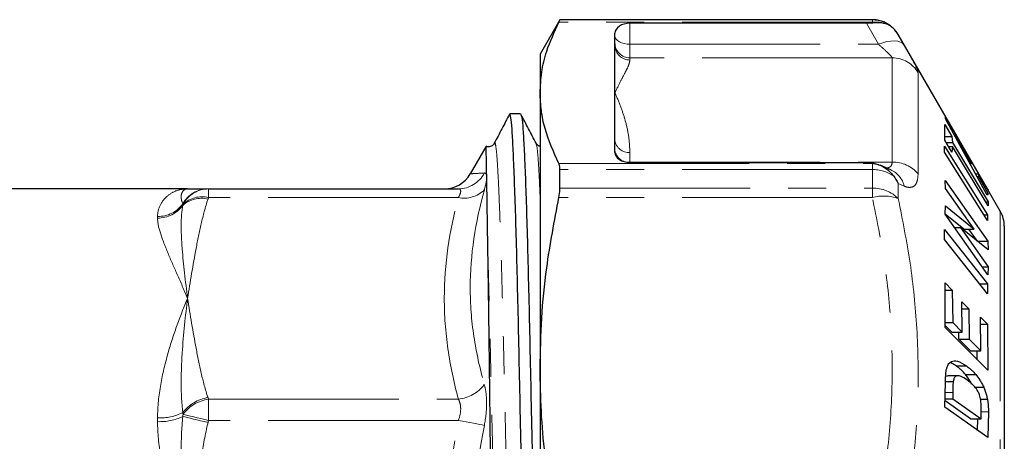
# Model space of a CAD drawing. Units: millimetres. Extents: x 58 to 364, y 112 to 255.
# Drawn here: x 153 to 186, y 238 to 253 of the extents above; entities that cross this region are included whole.
import ezdxf

# ---------------------------------------------------------------- set-up
doc = ezdxf.new("R2010")
doc.units = ezdxf.units.MM
doc.linetypes.add('PHANTOM', pattern=[12.7, 6.35, -1.27, 1.27, -1.27, 1.27, -1.27])

msp = doc.modelspace()

# ---------------------------------------------------------------- linework, layer by layer
at = {"color": 7, "linetype": 'Continuous', "lineweight": 25}
for p, q in [((171.321, 252.516), (170.657, 251.366)), ((181.751, 252.516), (171.321, 252.516)), ((171.321, 252.511), (171.321, 252.516)), ((181.553, 252.396), (173.657, 252.396)), ((181.553, 252.396), (181.764, 252.41)), ((182.069, 252.41), (181.764, 252.41)), ((173.157, 251.661), (173.157, 252.063)), ((185.405, 247.188), (182.617, 252.016)), ((173.157, 250.072), (173.157, 251.661)), ((170.657, 251.366), (170.657, 250.072)), ((170.657, 250.072), (170.657, 240.872)), ((173.157, 248.483), (173.157, 250.072)), ((170.008, 249.366), (169.643, 249.366)), ((184.19, 249.255), (185.59, 246.866)), ((184.19, 249.209), (184.19, 249.255)), ((184.167, 248.489), (184.168, 249.015)), ((184.168, 249.015), (184.409, 248.611)), ((185.59, 246.648), (184.19, 249.209)), ((184.167, 248.611), (184.409, 248.611)), ((184.409, 248.611), (184.427, 248.415)), ((184.493, 248.654), (184.526, 248.654)), ((184.526, 248.654), (185.056, 247.705)), ((185.056, 247.765), (184.526, 248.654)), ((168.847, 248.273), (168.324, 247.366)), ((169.129, 248.366), (169.128, 248.362)), ((170.523, 248.363), (170.522, 248.366)), ((173.157, 248.081), (173.157, 248.483)), ((184.162, 248.287), (185.594, 245.997)), ((184.162, 248.095), (184.162, 248.287)), ((184.409, 248.085), (184.167, 248.489)), ((184.211, 248.415), (184.427, 248.415)), ((184.291, 248.282), (184.427, 248.282)), ((184.427, 248.282), (184.409, 248.085)), ((184.427, 248.415), (185.615, 246.432)), ((185.615, 246.298), (184.427, 248.282)), ((185.594, 245.804), (184.162, 248.095)), ((173.657, 247.748), (181.553, 247.748)), ((181.764, 247.734), (181.553, 247.748)), ((181.764, 247.734), (182.069, 247.634)), ((182.366, 247.502), (182.011, 247.661)), ((185.012, 247.705), (185.056, 247.705)), ((185.056, 247.705), (185.056, 247.765)), ((171.321, 246.883), (171.321, 247.509)), ((185.2, 247.362), (185.295, 247.362)), ((185.247, 247.275), (185.294, 247.275)), ((185.295, 247.362), (185.294, 247.275)), ((185.294, 247.275), (185.614, 246.695)), ((185.614, 246.818), (185.295, 247.362)), ((184.183, 247.138), (185.606, 245.112)), ((184.196, 246.873), (184.183, 247.138)), ((158.885, 246.866), (148.885, 246.866)), ((159.586, 246.866), (167.929, 246.866)), ((185.148, 245.52), (184.196, 246.873)), ((185.565, 246.695), (185.614, 246.695)), ((185.587, 246.866), (185.59, 246.866)), ((185.614, 246.695), (185.59, 246.648)), ((185.597, 246.852), (185.614, 246.818)), ((186.023, 246.116), (185.598, 246.852)), ((184.182, 246.017), (184.196, 246.295)), ((184.196, 246.295), (185.148, 245.52)), ((185.535, 246.432), (185.615, 246.432)), ((185.615, 246.432), (185.615, 246.298)), ((184.802, 245.52), (184.182, 246.024)), ((185.604, 243.991), (184.182, 246.017)), ((185.474, 245.997), (185.594, 245.997)), ((185.594, 245.997), (185.594, 245.804)), ((186.157, 245.616), (186.157, 226.411)), ((184.163, 245.51), (185.594, 243.693)), ((184.163, 245.169), (184.163, 245.51)), ((184.49, 245.577), (184.691, 245.577)), ((184.691, 245.577), (185.62, 244.256)), ((185.622, 244.826), (184.691, 245.577)), ((184.802, 245.52), (185.148, 245.52)), ((185.26, 245.112), (184.973, 245.52)), ((185.594, 243.353), (184.163, 245.169)), ((185.26, 245.112), (185.606, 245.112)), ((185.606, 245.112), (185.622, 244.826)), ((185.418, 244.256), (185.62, 244.256)), ((185.62, 244.256), (185.604, 243.991)), ((184.179, 243.725), (184.42, 243.484)), ((184.181, 242.229), (184.179, 243.725)), ((185.326, 243.693), (185.594, 243.693)), ((185.594, 243.693), (185.594, 243.353)), ((184.179, 243.484), (184.42, 243.484)), ((184.42, 243.484), (184.434, 242.396)), ((184.738, 243.093), (184.978, 242.853)), ((184.75, 242.081), (184.738, 243.093)), ((184.741, 242.853), (184.978, 242.853)), ((184.978, 242.853), (184.989, 241.841)), ((184.18, 242.396), (184.434, 242.396)), ((184.434, 242.396), (184.75, 242.081)), ((185.359, 242.58), (185.599, 242.341)), ((185.377, 241.454), (185.359, 242.58)), ((185.363, 242.341), (185.599, 242.341)), ((185.599, 242.341), (185.602, 240.807)), ((184.403, 242.081), (184.18, 242.303)), ((185.602, 240.807), (184.181, 242.229)), ((184.403, 242.081), (184.75, 242.081)), ((184.643, 241.841), (184.64, 242.081)), ((185.031, 241.454), (184.643, 241.841)), ((184.643, 241.841), (184.989, 241.841)), ((184.989, 241.841), (185.377, 241.454)), ((185.031, 241.454), (185.377, 241.454)), ((185.255, 241.154), (185.254, 241.454)), ((184.554, 240.946), (184.359, 241.062)), ((170.657, 240.872), (170.657, 227.86)), ((184.554, 240.946), (184.9, 240.946)), ((184.176, 239.569), (184.195, 240.403)), ((184.195, 240.423), (184.451, 240.423)), ((184.2, 240.609), (184.266, 240.614)), ((184.612, 240.622), (184.266, 240.622)), ((184.861, 240.661), (185.207, 240.661)), ((184.436, 240.059), (184.433, 239.853)), ((185.177, 240.24), (185.47, 240.24)), ((185.033, 239.18), (184.181, 239.786)), ((184.183, 239.853), (184.433, 239.853)), ((184.433, 239.853), (185.38, 239.18)), ((185.364, 239.837), (185.593, 239.837)), ((185.603, 238.553), (184.176, 239.569)), ((185.38, 239.18), (185.385, 239.521)), ((185.626, 239.412), (185.603, 238.553)), ((185.033, 239.18), (185.38, 239.18)), ((185.264, 238.795), (185.274, 239.18))]:
    msp.add_line(p, q, dxfattribs=at)
at = {"color": 8, "linetype": 'PHANTOM', "lineweight": 18}
for p, q in [((171.321, 252.511), (181.751, 252.511)), ((181.751, 252.511), (181.751, 252.516)), ((181.751, 252.435), (181.751, 252.511)), ((181.751, 252.435), (171.285, 252.435)), ((173.657, 252.396), (173.657, 251.696)), ((181.953, 251.696), (181.553, 252.396)), ((181.764, 252.41), (181.751, 252.435)), ((182.617, 252.016), (182.617, 252.014)), ((182.617, 252.014), (182.819, 251.658)), ((173.657, 251.696), (173.657, 251.24)), ((173.657, 251.696), (181.953, 251.696)), ((173.657, 251.24), (173.657, 251.167)), ((182.415, 251.24), (173.657, 251.24)), ((182.415, 247.756), (182.415, 251.24)), ((183.281, 250.744), (183.281, 247.363)), ((173.657, 248.079), (173.657, 247.756)), ((171.285, 247.709), (181.751, 247.709)), ((173.657, 247.756), (182.415, 247.756)), ((181.751, 247.709), (181.764, 247.734)), ((181.751, 247.509), (181.751, 247.709)), ((181.751, 247.509), (171.321, 247.509)), ((181.751, 246.883), (181.751, 247.509)), ((182.617, 247.042), (182.617, 246.538)), ((182.819, 246.955), (182.617, 247.042)), ((159.586, 246.866), (159.586, 246.573)), ((171.321, 246.883), (181.751, 246.883)), ((181.751, 246.576), (181.751, 246.883)), ((167.929, 246.573), (159.586, 246.573)), ((181.751, 246.576), (171.285, 246.576)), ((157.885, 245.889), (157.885, 245.94)), ((186.023, 246.116), (186.023, 226.057)), ((184.187, 240.059), (184.436, 240.059)), ((159.586, 239.837), (159.586, 239.129)), ((159.586, 239.837), (167.929, 239.837)), ((185.383, 239.412), (185.626, 239.412)), ((157.885, 239.087), (157.885, 239.212)), ((167.929, 239.129), (159.586, 239.129))]:
    msp.add_line(p, q, dxfattribs=at)
at = {"color": 8, "linetype": 'PHANTOM', "lineweight": 18, "flags": 128}
for points in [[(173.157, 251.964), (173.167, 251.912), (173.195, 251.862), (173.242, 251.815), (173.304, 251.774), (173.38, 251.741), (173.466, 251.716), (173.56, 251.701), (173.657, 251.696)], [(182.819, 251.658), (182.767, 251.718), (182.695, 251.763), (182.603, 251.793), (182.494, 251.806), (182.372, 251.803), (182.238, 251.783), (182.098, 251.747), (181.953, 251.696)], [(159.568, 239.057), (159.442, 239.088), (159.317, 239.118), (159.196, 239.147), (159.082, 239.175), (158.977, 239.2), (158.881, 239.224), (158.797, 239.244), (158.727, 239.261)], [(159.586, 239.129), (159.457, 239.16), (159.33, 239.19), (159.208, 239.219), (159.092, 239.246), (158.986, 239.272), (158.889, 239.294), (158.806, 239.314), (158.735, 239.331)], [(167.929, 239.129), (168.061, 239.104), (168.191, 239.079), (168.316, 239.055), (168.433, 239.032), (168.542, 239.012), (168.64, 238.993), (168.725, 238.977), (168.795, 238.963)]]:
    msp.add_lwpolyline(points, dxfattribs=at)
at = {"color": 7, "linetype": 'Continuous', "lineweight": 25}
for centre, start, end in [((181.751, 251.516), 30, 90), ((167.458, 247.866), 270.2734, 330.0207), ((185.157, 245.616), 0, 30)]:
    msp.add_arc(centre, 1, start, end, dxfattribs=at)
at = {"color": 8, "linetype": 'PHANTOM', "lineweight": 18}
for centre, radius, start, end in [((181.751, 251.51), 1, 45.2652, 90.0017), ((181.833, 251.434), 1.004, 76.4189, 94.6805), ((173.655, 251.739), 0.498, 180.2135, 270.2113), ((173.654, 251.664), 0.497, 180.3392, 270.335), ((182.416, 250.239), 1.001, 30.2878, 90.0795), ((173.614, 248.537), 0.46, 186.7647, 275.452), ((173.61, 248.21), 0.457, 187.5819, 275.9651), ((181.664, 246.633), 1.079, 67.9716, 85.371), ((182.451, 246.686), 1.071, 39.1752, 91.9163), ((167.925, 247.846), 0.98, 270.2165, 332.5707), ((181.771, 246.291), 1.218, 55.8529, 90.9515), ((182.013, 246.749), 0.832, 14.3704, 64.9395), ((159.574, 245.898), 0.967, 90.3189, 151.1068), ((159.591, 245.897), 0.969, 90.3166, 151.9683), ((159.366, 245.671), 0.928, 76.3163, 132.8111), ((168.123, 247.508), 0.955, 258.2614, 314.6814), ((181.8, 245.747), 1.137, 44.0844, 92.4945), ((182.123, 245.172), 1.453, 70.1358, 104.8572), ((157.897, 246.961), 1.021, 269.3307, 324.3529), ((157.898, 246.911), 1.022, 269.2959, 324.182), ((159.347, 245.617), 0.932, 76.2217, 131.7118), ((167.792, 241.086), 1.257, 276.2422, 322.8949), ((159.765, 238.595), 1.308, 98.6499, 142.5518), ((159.774, 238.553), 1.298, 98.3333, 143.1494), ((157.956, 240.952), 1.742, 267.6619, 296.2623), ((157.957, 240.866), 1.78, 267.6915, 295.6359)]:
    msp.add_arc(centre, radius, start, end, dxfattribs=at)
at = {"color": 7, "linetype": 'Continuous', "lineweight": 25}
for centre, start_param, end_param in [((173.657, 252.063), 1.570796, 3.141593), ((173.657, 248.081), 3.141593, 4.712389)]:
    msp.add_ellipse(centre, major_axis=(0.5, 0), ratio=0.667188, start_param=start_param, end_param=end_param, dxfattribs=at)
for points, knots in [([(171.285, 252.435), (171.3, 252.466), (171.32, 252.504), (171.321, 252.51), (171.321, 252.511)], [0, 0, 0, 0, 0.812718, 1, 1, 1, 1]), ([(170.657, 250.072), (170.669, 250.303), (170.691, 250.767), (170.881, 251.557), (171.135, 252.11), (171.285, 252.435)], [0, 0, 0, 0, 0.29172, 0.584508, 1, 1, 1, 1]), ([(182.455, 252.221), (182.414, 252.256), (182.303, 252.352), (182.159, 252.388), (182.069, 252.41)], [0, 0, 0, 0, 0.369357, 1, 1, 1, 1]), ([(182.617, 252.014), (182.616, 252.015), (182.572, 252.091), (182.513, 252.157), (182.455, 252.221)], [0, 0, 0, 0, 0.022477, 1, 1, 1, 1]), ([(171.285, 247.709), (171.109, 248.098), (170.845, 248.683), (170.683, 249.475), (170.666, 249.873), (170.657, 250.072)], [0, 0, 0, 0, 0.497624, 0.748816, 1, 1, 1, 1]), ([(169.631, 249.354), (169.547, 249.193), (169.38, 248.871), (169.212, 248.549), (169.128, 248.388)], [0, 0, 0, 0, 0.500016, 1, 1, 1, 1]), ([(170.538, 219.405), (170.529, 219.425), (170.507, 219.474), (170.473, 219.847), (170.437, 220.471), (170.399, 221.343), (170.361, 222.442), (170.322, 223.745), (170.285, 225.222), (170.248, 226.853), (170.21, 228.618), (170.171, 230.491), (170.133, 232.425), (170.096, 234.381), (170.059, 236.337), (170.021, 238.27), (169.982, 240.142), (169.944, 241.906), (169.908, 243.534), (169.87, 245.008), (169.832, 246.309), (169.793, 247.405), (169.755, 248.272), (169.719, 248.896), (169.681, 249.292), (169.656, 249.341), (169.643, 249.365)], [0, 0, 0, 0, 0.030012, 0.072135, 0.11385, 0.156075, 0.198593, 0.241038, 0.283045, 0.324814, 0.367126, 0.409659, 0.452045, 0.493923, 0.535801, 0.578187, 0.62072, 0.663032, 0.704801, 0.746809, 0.789253, 0.831772, 0.873996, 0.915711, 0.957834, 1, 1, 1, 1]), ([(170.523, 248.389), (170.439, 248.55), (170.271, 248.872), (170.103, 249.194), (170.019, 249.355)], [0, 0, 0, 0, 0.499985, 1, 1, 1, 1]), ([(170.019, 249.329), (170.028, 249.308), (170.051, 249.259), (170.085, 248.885), (170.121, 248.261), (170.159, 247.389), (170.198, 246.29), (170.236, 244.987), (170.273, 243.51), (170.31, 241.879), (170.348, 240.114), (170.387, 238.241), (170.425, 236.307), (170.462, 234.351), (170.499, 232.394), (170.537, 230.462), (170.576, 228.587), (170.614, 226.836), (170.64, 225.619), (170.655, 225.048), (170.657, 224.959)], [0, 0, 0, 0, 0.042848, 0.101926, 0.160432, 0.219654, 0.279286, 0.338816, 0.397733, 0.456315, 0.515659, 0.575313, 0.63476, 0.693495, 0.75223, 0.811677, 0.871331, 0.930675, 0.989257, 1, 1, 1, 1]), ([(168.921, 244.393), (168.919, 244.506), (168.91, 245.072), (168.896, 245.984), (168.88, 246.968), (168.867, 247.701), (168.859, 248.09), (168.853, 248.258), (168.85, 248.268), (168.849, 248.272)], [0, 0, 0, 0, 0.046252, 0.231689, 0.41713, 0.602573, 0.791865, 0.900357, 1, 1, 1, 1]), ([(169.129, 248.389), (169.108, 248.359), (169.065, 248.299), (168.94, 248.251), (168.876, 248.277), (168.855, 248.285)], [0, 0, 0, 0, 0.397772, 0.806017, 1, 1, 1, 1]), ([(170.657, 248.288), (170.637, 248.293), (170.57, 248.308), (170.542, 248.356), (170.523, 248.389)], [0, 0, 0, 0, 0.308399, 1, 1, 1, 1]), ([(171.321, 247.509), (171.317, 247.573), (171.312, 247.652), (171.289, 247.7), (171.285, 247.709)], [0, 0, 0, 0, 0.812775, 1, 1, 1, 1]), ([(182.069, 247.634), (182.159, 247.576), (182.303, 247.484), (182.414, 247.349), (182.455, 247.3)], [0, 0, 0, 0, 0.630643, 1, 1, 1, 1]), ([(182.455, 247.3), (182.513, 247.218), (182.572, 247.135), (182.616, 247.044), (182.617, 247.042)], [0, 0, 0, 0, 0.977523, 1, 1, 1, 1]), ([(158.885, 246.866), (158.886, 246.866), (158.888, 246.866), (158.894, 246.866), (158.915, 246.866), (158.999, 246.866), (159.096, 246.866), (159.236, 246.866), (159.339, 246.866), (159.471, 246.866), (159.53, 246.866)], [0, 0, 0, 0, 0.004918, 0.010684, 0.033749, 0.126008, 0.49505, 0.583723, 0.81349, 1, 1, 1, 1]), ([(171.285, 246.576), (171.3, 246.665), (171.32, 246.775), (171.321, 246.866), (171.321, 246.883)], [0, 0, 0, 0, 0.812722, 1, 1, 1, 1]), ([(170.657, 240.872), (170.669, 241.43), (170.691, 242.549), (170.881, 244.457), (171.135, 245.792), (171.285, 246.576)], [0, 0, 0, 0, 0.29172, 0.584508, 1, 1, 1, 1]), ([(169.28, 219.71), (169.28, 219.71), (169.276, 219.7), (169.267, 219.775), (169.254, 219.945), (169.241, 220.232), (169.229, 220.614), (169.216, 221.092), (169.203, 221.671), (169.19, 222.341), (169.177, 223.088), (169.164, 223.909), (169.151, 224.813), (169.138, 225.784), (169.126, 226.806), (169.113, 227.879), (169.1, 229.008), (169.087, 230.171), (169.074, 231.346), (169.061, 232.536), (169.048, 233.749), (169.035, 234.963), (169.023, 236.159), (169.01, 237.341), (168.997, 238.51), (168.983, 239.643), (168.97, 240.721), (168.958, 241.75), (168.945, 242.733), (168.933, 243.623), (168.925, 244.15), (168.921, 244.393)], [0, 0, 0, 0, 0.0000405, 0.0360525, 0.0731188, 0.1101851, 0.1460673, 0.1819488, 0.2188939, 0.255839, 0.2913851, 0.3269313, 0.3635144, 0.4000976, 0.4355767, 0.4710556, 0.5075902, 0.5441248, 0.579205, 0.6142852, 0.6503862, 0.6864866, 0.7215107, 0.7565348, 0.7925986, 0.8286625, 0.8633291, 0.8979958, 0.9336732, 0.9693499, 1, 1, 1, 1]), ([(184.22, 240.814), (184.239, 240.882), (184.278, 241.016), (184.409, 241.119), (184.616, 241.13), (184.795, 241.015), (184.9, 240.946)], [0, 0, 0, 0, 0.177432, 0.355404, 0.620586, 1, 1, 1, 1]), ([(171.285, 235.167), (171.109, 236.106), (170.845, 237.52), (170.683, 239.429), (170.666, 240.391), (170.657, 240.872)], [0, 0, 0, 0, 0.497624, 0.748816, 1, 1, 1, 1]), ([(184.195, 240.403), (184.195, 240.439), (184.196, 240.511), (184.2, 240.653), (184.212, 240.75), (184.22, 240.814)], [0, 0, 0, 0, 0.24993, 0.4999619, 1, 1, 1, 1]), ([(184.861, 240.661), (184.816, 240.711), (184.744, 240.793), (184.641, 240.882), (184.583, 240.925), (184.554, 240.946)], [0, 0, 0, 0, 0.435435, 0.71707, 1, 1, 1, 1]), ([(184.9, 240.946), (184.945, 240.913), (185.018, 240.857), (185.121, 240.761), (185.178, 240.694), (185.207, 240.661)], [0, 0, 0, 0, 0.434887, 0.716289, 1, 1, 1, 1]), ([(184.451, 240.423), (184.448, 240.395), (184.442, 240.337), (184.439, 240.214), (184.437, 240.121), (184.436, 240.059)], [0, 0, 0, 0, 0.2511122, 0.5014225, 1, 1, 1, 1]), ([(184.905, 240.483), (184.842, 240.526), (184.733, 240.601), (184.6, 240.633), (184.512, 240.598), (184.468, 240.519), (184.455, 240.449), (184.451, 240.423)], [0, 0, 0, 0, 0.344068, 0.597054, 0.751531, 0.907543, 1, 1, 1, 1]), ([(185.075, 240.334), (185.062, 240.358), (185.024, 240.435), (184.951, 240.545), (184.891, 240.622), (184.861, 240.661)], [0, 0, 0, 0, 0.193841, 0.59373, 1, 1, 1, 1]), ([(185.371, 239.807), (185.359, 239.867), (185.338, 239.973), (185.265, 240.131), (185.12, 240.321), (184.994, 240.416), (184.905, 240.483)], [0, 0, 0, 0, 0.168678, 0.297211, 0.506219, 1, 1, 1, 1]), ([(185.207, 240.661), (185.253, 240.601), (185.322, 240.511), (185.41, 240.365), (185.45, 240.282), (185.47, 240.24)], [0, 0, 0, 0, 0.4899933, 0.7429574, 1, 1, 1, 1]), ([(185.47, 240.24), (185.488, 240.194), (185.524, 240.109), (185.565, 239.972), (185.583, 239.882), (185.593, 239.837)], [0, 0, 0, 0, 0.356624, 0.6748, 1, 1, 1, 1]), ([(185.385, 239.521), (185.385, 239.545), (185.385, 239.591), (185.383, 239.685), (185.376, 239.758), (185.371, 239.807)], [0, 0, 0, 0, 0.250082, 0.500225, 1, 1, 1, 1]), ([(185.593, 239.837), (185.599, 239.801), (185.611, 239.728), (185.621, 239.62), (185.626, 239.515), (185.626, 239.446), (185.626, 239.412)], [0, 0, 0, 0, 0.2496071, 0.4995142, 0.7492921, 1, 1, 1, 1])]:
    msp.add_open_spline(points, degree=3, knots=knots, dxfattribs=at)
at = {"color": 8, "linetype": 'PHANTOM', "lineweight": 18}
for points, knots in [([(181.953, 251.696), (182.048, 251.612), (182.2, 251.476), (182.331, 251.349), (182.4, 251.274), (182.409, 251.254), (182.415, 251.24)], [0, 0, 0, 0, 0.412647, 0.665814, 0.78816, 1, 1, 1, 1]), ([(183.281, 250.744), (183.275, 250.771), (183.259, 250.842), (183.107, 251.145), (182.914, 251.488), (182.819, 251.658)], [0, 0, 0, 0, 0.235759, 0.621006, 1, 1, 1, 1]), ([(173.657, 251.167), (173.647, 251.112), (173.626, 251.003), (173.506, 250.77), (173.35, 250.472), (173.226, 250.223), (173.159, 250.075), (173.157, 250.072)], [0, 0, 0, 0, 0.236839, 0.474784, 0.712798, 0.993652, 1, 1, 1, 1]), ([(173.157, 250.072), (173.159, 250.069), (173.226, 249.92), (173.35, 249.626), (173.506, 249.144), (173.626, 248.642), (173.647, 248.267), (173.657, 248.079)], [0, 0, 0, 0, 0.006348, 0.287202, 0.525216, 0.763161, 1, 1, 1, 1]), ([(170.035, 220.37), (170.026, 220.388), (170.005, 220.433), (169.971, 220.779), (169.935, 221.362), (169.897, 222.176), (169.858, 223.203), (169.82, 224.422), (169.782, 225.803), (169.746, 227.328), (169.708, 228.979), (169.669, 230.731), (169.631, 232.54), (169.594, 234.371), (169.557, 236.201), (169.519, 238.01), (169.48, 239.762), (169.442, 241.412), (169.405, 242.936), (169.368, 244.316), (169.329, 245.534), (169.291, 246.561), (169.253, 247.372), (169.217, 247.964), (169.179, 248.309), (169.15, 248.442), (169.133, 248.38), (169.129, 248.366)], [0, 0, 0, 0, 0.0286958, 0.0703525, 0.1116051, 0.1533624, 0.1954099, 0.2373845, 0.2789268, 0.3202334, 0.3620774, 0.4041395, 0.4460559, 0.4874703, 0.5288846, 0.5708011, 0.6128632, 0.6547071, 0.6960137, 0.737556, 0.7795306, 0.8215781, 0.8633354, 0.9045881, 0.9462448, 0.9882631, 1, 1, 1, 1]), ([(170.657, 246.61), (170.646, 246.865), (170.622, 247.403), (170.587, 247.95), (170.553, 248.301), (170.532, 248.345), (170.523, 248.363)], [0, 0, 0, 0, 0.2496869, 0.5257355, 0.8044881, 1, 1, 1, 1]), ([(182.415, 247.756), (182.407, 247.71), (182.398, 247.653), (182.337, 247.585), (182.281, 247.572), (182.235, 247.561)], [0, 0, 0, 0, 0.441595, 0.541097, 1, 1, 1, 1]), ([(168.324, 247.366), (168.332, 247.366), (168.348, 247.368), (168.488, 247.376), (168.68, 247.388), (168.795, 247.394)], [0, 0, 0, 0, 0.285764, 0.57318, 1, 1, 1, 1]), ([(168.795, 246.829), (168.845, 247.009), (168.871, 247.155), (168.871, 247.301), (168.864, 247.338), (168.839, 247.385), (168.82, 247.396), (168.795, 247.394)], [0, 0, 0, 0, 0.5, 0.5, 0.75, 0.75, 1, 1, 1, 1]), ([(182.819, 246.955), (182.821, 246.955), (182.913, 246.915), (183.075, 246.894), (183.247, 247.025), (183.27, 247.25), (183.281, 247.363)], [0, 0, 0, 0, 0.0053647, 0.3478086, 0.6722511, 1, 1, 1, 1]), ([(157.885, 245.94), (157.885, 246.097), (157.926, 246.233), (158.05, 246.466), (158.134, 246.562), (158.323, 246.715), (158.429, 246.771), (158.651, 246.847), (158.769, 246.866), (158.885, 246.866)], [0, 0, 0, 0, 0.25, 0.25, 0.5, 0.5, 0.75, 0.75, 1, 1, 1, 1]), ([(158.727, 246.366), (158.684, 246.457), (158.671, 246.531), (158.672, 246.656), (158.686, 246.707), (158.748, 246.827), (158.817, 246.866), (158.885, 246.866)], [0, 0, 0, 0, 0.25, 0.25, 0.5, 0.5, 1, 1, 1, 1]), ([(167.929, 246.866), (167.953, 246.866), (167.972, 246.86), (167.998, 246.835), (168.005, 246.815), (168.005, 246.739), (167.977, 246.662), (167.929, 246.573)], [0, 0, 0, 0, 0.25, 0.25, 0.5, 0.5, 1, 1, 1, 1]), ([(168.795, 246.829), (168.494, 245.745), (168.324, 244.656), (168.324, 243.016), (168.365, 242.473), (168.526, 241.393), (168.644, 240.858), (168.795, 240.328)], [0, 0, 0, 0, 0.5, 0.5, 0.75, 0.75, 1, 1, 1, 1]), ([(158.727, 246.313), (158.684, 246.094), (158.671, 245.86), (158.672, 245.374), (158.686, 245.121), (158.748, 244.338), (158.817, 243.784), (158.885, 243.205)], [0, 0, 0, 0, 0.25, 0.25, 0.5, 0.5, 1, 1, 1, 1]), ([(159.568, 246.522), (159.475, 246.25), (159.405, 245.975), (159.277, 245.424), (159.222, 245.147), (159.065, 244.316), (158.976, 243.76), (158.885, 243.205)], [0, 0, 0, 0, 0.25, 0.25, 0.5, 0.5, 1, 1, 1, 1]), ([(167.929, 239.837), (167.778, 240.392), (167.659, 240.953), (167.499, 242.078), (167.458, 242.643), (167.458, 244.341), (167.627, 245.462), (167.929, 246.573)], [0, 0, 0, 0, 0.25, 0.25, 0.5, 0.5, 1, 1, 1, 1]), ([(181.751, 235.167), (181.85, 235.636), (182.048, 236.574), (182.288, 238.225), (182.434, 240.12), (182.405, 242.268), (182.188, 244.428), (181.897, 245.86), (181.751, 246.576)], [0, 0, 0, 0, 0.124615, 0.249504, 0.434673, 0.619831, 0.809892, 1, 1, 1, 1]), ([(182.617, 246.538), (182.76, 245.821), (183.046, 244.388), (183.267, 242.188), (183.303, 239.959), (183.144, 237.786), (182.883, 236.066), (182.68, 235.099), (182.617, 234.797)], [0, 0, 0, 0, 0.185539, 0.371042, 0.560989, 0.750945, 0.92224, 1, 1, 1, 1]), ([(157.885, 245.889), (157.885, 245.727), (157.926, 245.549), (158.05, 245.16), (158.134, 244.948), (158.323, 244.498), (158.429, 244.259), (158.651, 243.753), (158.769, 243.485), (158.885, 243.205)], [0, 0, 0, 0, 0.25, 0.25, 0.5, 0.5, 0.75, 0.75, 1, 1, 1, 1]), ([(169.615, 220.366), (169.611, 220.352), (169.595, 220.29), (169.565, 220.423), (169.528, 220.768), (169.491, 221.36), (169.453, 222.171), (169.415, 223.198), (169.376, 224.416), (169.339, 225.796), (169.302, 227.32), (169.264, 228.97), (169.226, 230.722), (169.187, 232.531), (169.15, 234.361), (169.113, 236.192), (169.075, 238.001), (169.036, 239.753), (168.998, 241.404), (168.962, 242.928), (168.936, 243.888), (168.922, 244.354), (168.921, 244.393)], [0, 0, 0, 0, 0.015315, 0.070143, 0.124499, 0.178328, 0.232815, 0.287681, 0.342452, 0.396658, 0.450558, 0.505158, 0.560043, 0.614738, 0.668778, 0.722817, 0.777512, 0.832397, 0.886998, 0.940897, 0.995104, 1, 1, 1, 1]), ([(157.885, 239.212), (157.885, 239.595), (157.926, 239.965), (158.05, 240.684), (158.134, 241.032), (158.323, 241.698), (158.429, 242.017), (158.651, 242.629), (158.769, 242.925), (158.885, 243.205)], [0, 0, 0, 0, 0.25, 0.25, 0.5, 0.5, 0.75, 0.75, 1, 1, 1, 1]), ([(158.727, 239.39), (158.684, 239.738), (158.671, 240.076), (158.672, 240.738), (158.686, 241.064), (158.748, 242.017), (158.817, 242.626), (158.885, 243.205)], [0, 0, 0, 0, 0.25, 0.25, 0.5, 0.5, 1, 1, 1, 1]), ([(159.568, 239.888), (159.475, 240.16), (159.405, 240.435), (159.277, 240.986), (159.222, 241.263), (159.065, 242.094), (158.976, 242.65), (158.885, 243.205)], [0, 0, 0, 0, 0.25, 0.25, 0.5, 0.5, 1, 1, 1, 1]), ([(168.795, 238.963), (168.845, 239.215), (168.871, 239.47), (168.871, 239.821), (168.864, 239.935), (168.839, 240.144), (168.82, 240.24), (168.795, 240.328)], [0, 0, 0, 0, 0.5, 0.5, 0.75, 0.75, 1, 1, 1, 1]), ([(167.929, 239.837), (167.953, 239.792), (167.972, 239.743), (167.998, 239.634), (168.005, 239.574), (168.005, 239.389), (167.977, 239.255), (167.929, 239.129)], [0, 0, 0, 0, 0.25, 0.25, 0.5, 0.5, 1, 1, 1, 1]), ([(157.885, 239.087), (157.885, 238.702), (157.926, 238.314), (158.05, 237.531), (158.134, 237.135), (158.323, 236.346), (158.429, 235.952), (158.651, 235.161), (158.769, 234.762), (158.885, 234.366)], [0, 0, 0, 0, 0.25, 0.25, 0.5, 0.5, 0.75, 0.75, 1, 1, 1, 1]), ([(158.727, 239.261), (158.684, 238.86), (158.671, 238.456), (158.672, 237.644), (158.686, 237.235), (158.748, 236.008), (158.817, 235.185), (158.885, 234.366)], [0, 0, 0, 0, 0.25, 0.25, 0.5, 0.5, 1, 1, 1, 1]), ([(159.568, 239.057), (159.475, 238.672), (159.405, 238.284), (159.277, 237.504), (159.222, 237.112), (159.065, 235.937), (158.976, 235.151), (158.885, 234.366)], [0, 0, 0, 0, 0.25, 0.25, 0.5, 0.5, 1, 1, 1, 1]), ([(167.929, 229.603), (167.778, 230.389), (167.659, 231.181), (167.499, 232.773), (167.458, 233.571), (167.458, 235.973), (167.627, 237.558), (167.929, 239.129)], [0, 0, 0, 0, 0.25, 0.25, 0.5, 0.5, 1, 1, 1, 1]), ([(168.795, 238.963), (168.494, 237.447), (168.324, 235.918), (168.324, 233.599), (168.365, 232.828), (168.526, 231.291), (168.644, 230.527), (168.795, 229.769)], [0, 0, 0, 0, 0.5, 0.5, 0.75, 0.75, 1, 1, 1, 1])]:
    msp.add_open_spline(points, degree=3, knots=knots, dxfattribs=at)
at = {"color": 7, "linetype": 'Continuous', "lineweight": 25}
msp.add_open_spline([(159.568, 246.866), (159.574, 246.866), (159.58, 246.866), (159.586, 246.866)], degree=3, dxfattribs=at)
at = {"color": 8, "linetype": 'PHANTOM', "lineweight": 18}
for points in [[(158.735, 246.352), (158.733, 246.357), (158.73, 246.361), (158.727, 246.366)], [(158.727, 246.313), (158.73, 246.326), (158.733, 246.339), (158.735, 246.352)], [(159.586, 246.573), (159.58, 246.556), (159.574, 246.539), (159.568, 246.522)], [(159.568, 239.888), (159.574, 239.871), (159.58, 239.854), (159.586, 239.837)], [(158.735, 239.331), (158.733, 239.351), (158.73, 239.37), (158.727, 239.39)], [(158.727, 239.261), (158.73, 239.284), (158.733, 239.308), (158.735, 239.331)], [(159.586, 239.129), (159.58, 239.105), (159.574, 239.081), (159.568, 239.057)]]:
    msp.add_open_spline(points, degree=3, dxfattribs=at)

doc.saveas('drawing.dxf')
